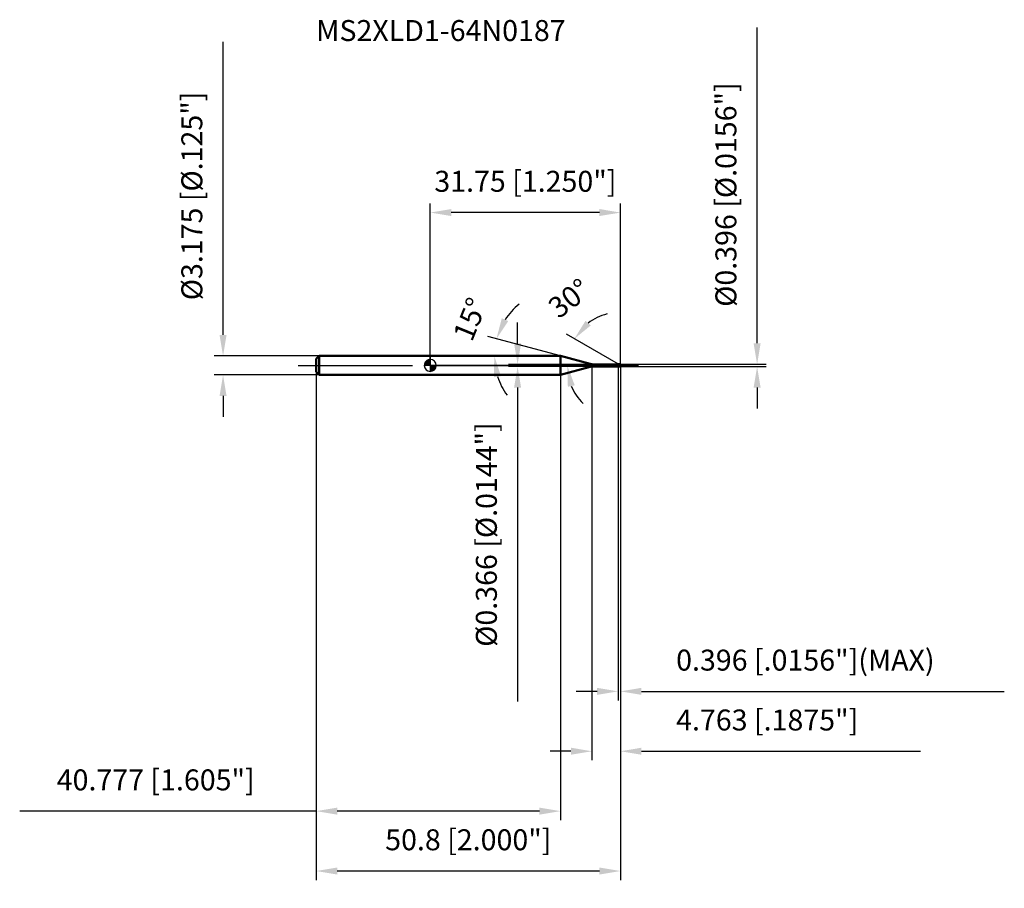
# Model space of a CAD drawing. Units: millimetres. Extents: x -69 to 96, y -87 to 58.
import ezdxf

# ---------------------------------------------------------------- set-up
doc = ezdxf.new("R2010")
doc.units = ezdxf.units.MM
doc.linetypes.add('CENTER2', pattern=[28.575, 19.05, -3.175, 3.175, -3.175])
for name, color, linetype, lineweight in [('1', 4, 'Continuous', 50), ('2', 7, 'Continuous', 25), ('4', 2, 'CENTER2', 25), ('cut', 1, 'Continuous', 25), ('nocut', 7, 'Continuous', 25), ('sk1', 4, 'Continuous', 50), ('sk2', 7, 'Continuous', 25), ('sk4', 2, 'CENTER2', 25), ('sk6', 5, 'Continuous', 35)]:
    doc.layers.add(name, color=color, linetype=linetype, lineweight=lineweight)
doc.layers.add('7', color=5, linetype='Continuous')
doc.styles.add('simplex', font='txt.shx', dxfattribs={"height": 3.5})
doc.styles.get("Standard").update_dxf_attribs({"font": 'txt.shx', "bigfont": '@extfont2.shx'})
doc.dimstyles.new('コピー - ISO-25', dxfattribs={"dimscale": 0, "dimtxt": 3.5, "dimasz": 3.5, "dimexe": 1.5, "dimexo": 0, "dimgap": 2.3, "dimtad": 1, "dimdec": 3, "dimdsep": 46, "dimtxsty": 'simplex', "dimcen": 0.09, "dimclrd": 256, "dimclre": 256, "dimclrt": 256, "dimadec": 0, "dimazin": 0, "dimtfac": 1, "dimtofl": 0, "dimtmove": 0, "dimatfit": 3, "dimfxl": 1, "dimtolj": 1, "dimlwd": -1, "dimlwe": -1, "dimarcsym": 0})

# ---------------------------------------------------------------- blocks, each defined once
blk = doc.blocks.new('zero block')
h = blk.add_hatch(color=7)
h.paths.add_polyline_path([(0, 1, 0.414214), (-1, 0), (0, 0)])
h.paths.add_polyline_path([(1, 0), (0, 0), (0, -1, 0.414214)])
at = {"color": 7, "ltscale": 0.2}
for p, q in [((-1, 0), (1, 0)), ((0, -1), (0, 1))]:
    blk.add_line(p, q, dxfattribs=at)
for start, end in [(90, 180), (180, 270), (0, 90), (270, 0)]:
    blk.add_arc((0, 0), 1, start, end, dxfattribs=at)
blk = doc.blocks.new('*D2')
at = {"layer": '2'}
for p, q in [((26.99, -0.2), (26.99, -65.92)), ((31.75, -0.2), (31.75, -65.92)), ((23.49, -64.42), (19.99, -64.42)), ((35.25, -64.42), (81.85, -64.42))]:
    blk.add_line(p, q, dxfattribs=at)
for points in [[(23.49, -65), (23.49, -63.83), (26.99, -64.42)], [(35.25, -63.83), (35.25, -65), (31.75, -64.42)]]:
    blk.add_solid(points, dxfattribs=at)
at = {"layer": 'Defpoints', "color": 0}
for p in [(26.99, -0.2), (31.75, -0.2), (26.99, -64.42)]:
    blk.add_point(p, dxfattribs=at)
at = {"layer": '2', "insert": (41.05, -57.45), "char_height": 3.5, "attachment_point": 1, "line_spacing_factor": 0.9, "style": 'simplex'}
blk.add_mtext('\\A1;4.763 [.1875"]', dxfattribs=at)
blk = doc.blocks.new('*D3')
at = {"layer": '2'}
for p, q in [((54.57, 3.7), (54.57, 56.42)), ((31.75, 0.2), (56.07, 0.2)), ((31.75, -0.2), (56.07, -0.2)), ((54.57, -3.7), (54.57, -7.2))]:
    blk.add_line(p, q, dxfattribs=at)
for points in [[(53.99, 3.7), (55.16, 3.7), (54.57, 0.2)], [(55.16, -3.7), (53.99, -3.7), (54.57, -0.2)]]:
    blk.add_solid(points, dxfattribs=at)
at = {"layer": 'Defpoints', "color": 0}
for p in [(31.75, 0.2), (31.75, -0.2), (54.57, -0.2)]:
    blk.add_point(p, dxfattribs=at)
at = {"layer": '2', "insert": (47.61, 9.79), "char_height": 3.5, "attachment_point": 1, "rotation": 90, "line_spacing_factor": 0.9, "style": 'simplex'}
blk.add_mtext('\\A1;%%c0.396 [%%c.0156"]', dxfattribs=at)
blk = doc.blocks.new('*D5')
at = {"layer": '2'}
for p, q in [((31.41, 0.2), (22.75, 5.2)), ((31.75, 0), (21.36, 0))]:
    blk.add_line(p, q, dxfattribs=at)
for start, end in [(104.6, 127.3), (202.7, 225.4)]:
    blk.add_arc((31.75, 0), 8.89, start, end, dxfattribs=at)
for points in [[(25.92, 7.46), (26.8, 6.69), (24.05, 4.45)], [(24.12, -3.32), (22.97, -3.55), (22.86, 0)]]:
    blk.add_solid(points, dxfattribs=at)
at = {"layer": 'Defpoints', "color": 0}
for p in [(22.99, 1.54), (31.41, 0.2), (31.53, 0.13), (31.75, 0), (31.89, 0)]:
    blk.add_point(p, dxfattribs=at)
at = {"layer": '2', "insert": (22.12, 12.6), "char_height": 3.5, "attachment_point": 2, "rotation": 37.4034, "line_spacing_factor": 0.9, "style": 'simplex'}
blk.add_mtext('\\A1;30%%d', dxfattribs=at)
blk = doc.blocks.new('*D6')
at = {"layer": '2'}
for p, q in [((31.35, -0.2), (31.35, -55.92)), ((31.75, -0.2), (31.75, -55.92)), ((27.85, -54.42), (24.35, -54.42)), ((35.25, -54.42), (95.85, -54.42))]:
    blk.add_line(p, q, dxfattribs=at)
for points in [[(27.85, -55), (27.85, -53.83), (31.35, -54.42)], [(35.25, -53.83), (35.25, -55), (31.75, -54.42)]]:
    blk.add_solid(points, dxfattribs=at)
at = {"layer": 'Defpoints', "color": 0}
for p in [(31.35, -0.2), (31.75, -0.2), (31.35, -54.42)]:
    blk.add_point(p, dxfattribs=at)
at = {"layer": '2', "insert": (41.05, -47.45), "char_height": 3.5, "attachment_point": 1, "line_spacing_factor": 0.9, "style": 'simplex'}
blk.add_mtext('\\A1;0.396 [.0156"](MAX)', dxfattribs=at)
blk = doc.blocks.new('*D7')
at = {"layer": 'Defpoints', "color": 0}
for p in [(-34.61, 1.59), (-18.55, 1.59), (-18.55, -1.59)]:
    blk.add_point(p, dxfattribs=at)
at = {"layer": 'sk2'}
for p, q in [((-34.61, 5.09), (-34.61, 54.02)), ((-18.55, 1.59), (-36.11, 1.59)), ((-18.55, -1.59), (-36.11, -1.59)), ((-34.61, -5.09), (-34.61, -8.59))]:
    blk.add_line(p, q, dxfattribs=at)
for points in [[(-35.19, 5.09), (-34.02, 5.09), (-34.61, 1.59)], [(-34.02, -5.09), (-35.19, -5.09), (-34.61, -1.59)]]:
    blk.add_solid(points, dxfattribs=at)
at = {"layer": 'sk2', "insert": (-41.57, 10.89), "char_height": 3.5, "attachment_point": 1, "rotation": 90, "line_spacing_factor": 0.9, "style": 'simplex'}
blk.add_mtext('\\A1;%%c3.175 [%%c.125"]', dxfattribs=at)
blk = doc.blocks.new('*D8')
at = {"layer": 'Defpoints', "color": 0}
for p in [(-19.05, -1.09), (31.75, -0.2), (-19.05, -84.42)]:
    blk.add_point(p, dxfattribs=at)
at = {"layer": 'sk2'}
for p, q in [((-19.05, -1.09), (-19.05, -85.92)), ((31.75, -0.2), (31.75, -85.92)), ((28.25, -84.42), (-15.55, -84.42))]:
    blk.add_line(p, q, dxfattribs=at)
for points in [[(-15.55, -83.83), (-15.55, -85), (-19.05, -84.42)], [(28.25, -85), (28.25, -83.83), (31.75, -84.42)]]:
    blk.add_solid(points, dxfattribs=at)
at = {"layer": 'sk2', "insert": (6.35, -77.45), "char_height": 3.5, "attachment_point": 2, "line_spacing_factor": 0.9, "style": 'simplex'}
blk.add_mtext('\\A1;50.8 [2.000"]', dxfattribs=at)
blk = doc.blocks.new('*D9')
at = {"layer": 'Defpoints', "color": 0}
for p in [(-19.05, -1.09), (21.73, -1.59), (-19.05, -74.42)]:
    blk.add_point(p, dxfattribs=at)
at = {"layer": 'sk2'}
for p, q in [((-19.05, -1.09), (-19.05, -75.92)), ((21.73, -1.59), (21.73, -75.92)), ((-19.05, -74.42), (-68.57, -74.42)), ((18.23, -74.42), (-15.55, -74.42))]:
    blk.add_line(p, q, dxfattribs=at)
for points in [[(-15.55, -73.83), (-15.55, -75), (-19.05, -74.42)], [(18.23, -73.83), (18.23, -75), (21.73, -74.42)]]:
    blk.add_solid(points, dxfattribs=at)
at = {"layer": 'sk2', "insert": (-45.85, -67.45), "char_height": 3.5, "attachment_point": 2, "line_spacing_factor": 0.9, "style": 'simplex'}
blk.add_mtext('\\A1;40.777 [1.605"]', dxfattribs=at)
blk = doc.blocks.new('*D10')
at = {"layer": '2'}
for p, q in [((0, 0), (0, 27.03)), ((31.75, 0.2), (31.75, 27.03)), ((28.25, 25.53), (3.5, 25.53))]:
    blk.add_line(p, q, dxfattribs=at)
for points in [[(3.5, 26.12), (3.5, 24.95), (0, 25.53)], [(28.25, 24.95), (28.25, 26.12), (31.75, 25.53)]]:
    blk.add_solid(points, dxfattribs=at)
at = {"layer": 'Defpoints', "color": 0}
for p in [(0, 25.53), (0, 0), (31.75, 0.2)]:
    blk.add_point(p, dxfattribs=at)
at = {"layer": '2', "insert": (15.88, 32.5), "char_height": 3.5, "attachment_point": 2, "line_spacing_factor": 0.9, "style": 'simplex'}
blk.add_mtext('\\A1;31.75 [1.250"]', dxfattribs=at)
blk = doc.blocks.new('*D11')
at = {"layer": '2'}
for p, q in [((14.58, 3.68), (14.58, 7.18)), ((27.23, 0.18), (13.08, 0.18)), ((27.23, -0.18), (13.08, -0.18)), ((14.58, -3.68), (14.58, -56.12))]:
    blk.add_line(p, q, dxfattribs=at)
for points in [[(13.99, 3.68), (15.16, 3.68), (14.58, 0.18)], [(15.16, -3.68), (13.99, -3.68), (14.58, -0.18)]]:
    blk.add_solid(points, dxfattribs=at)
at = {"layer": 'Defpoints', "color": 0}
for p in [(27.23, 0.18), (14.58, -0.18), (27.23, -0.18)]:
    blk.add_point(p, dxfattribs=at)
at = {"layer": '2', "insert": (7.61, -9.48), "char_height": 3.5, "attachment_point": 3, "rotation": 90, "line_spacing_factor": 0.9, "style": 'simplex'}
blk.add_mtext('\\A1;%%c0.366 [%%c.0144"]', dxfattribs=at)
blk = doc.blocks.new('*D15')
at = {"layer": '2'}
for p, q in [((21.73, 1.59), (9.6, 4.84)), ((11.67, 1.59), (9.17, 1.59))]:
    blk.add_line(p, q, dxfattribs=at)
for start, end in [(128.5815, 146.7907), (198.2093, 216.4185)]:
    blk.add_arc((21.73, 1.59), 11.06, start, end, dxfattribs=at)
for points in [[(13.01, 7.41), (11.94, 7.88), (11.04, 4.45)], [(10.65, -1.96), (11.8, -1.78), (10.67, 1.59)]]:
    blk.add_solid(points, dxfattribs=at)
at = {"layer": 'Defpoints', "color": 0}
for p in [(10.71, 2.55), (11.67, 1.59), (11.78, 1.59), (21.73, 1.59), (21.83, 1.56)]:
    blk.add_point(p, dxfattribs=at)
at = {"layer": '2', "insert": (5.03, 8.39), "char_height": 3.5, "width": 8.2833, "attachment_point": 2, "rotation": 67.8354, "line_spacing_factor": 0.9, "style": 'simplex'}
blk.add_mtext('\\A1;15°', dxfattribs=at)

msp = doc.modelspace()

# ---------------------------------------------------------------- linework, layer by layer
at = {"layer": '1'}
for p, q in [((21.727, 1.5875), (0, 1.5875)), ((27.232, 0.183), (31.339, 0.183)), ((27.232, 0.183), (27.232, -0.183)), ((31.339, 0.183), (31.354, 0.198)), ((31.339, 0.183), (31.339, -0.183)), ((31.354, 0.198), (31.75, 0.198)), ((31.354, 0.198), (31.354, -0.198)), ((31.75, 0), (31.4071, 0.198)), ((31.75, 0.198), (31.75, -0.198)), ((0, -1.5875), (21.727, -1.5875)), ((31.339, -0.183), (27.232, -0.183)), ((31.354, -0.198), (31.339, -0.183)), ((31.75, -0.198), (31.354, -0.198))]:
    msp.add_line(p, q, dxfattribs=at)
at = {"layer": '1', "color": 4, "linetype": 'Continuous'}
for p, q in [((26.7144, 0.2511), (21.727, 1.5875)), ((21.727, 1.5875), (21.727, -1.5875)), ((26.7144, 0.2511), (26.7144, -0.2511)), ((21.727, -1.5875), (26.7144, -0.2511))]:
    msp.add_line(p, q, dxfattribs=at)
for centre, start, end in [((27.232, 2.183), 255, 270), ((27.232, -2.183), 90, 105)]:
    msp.add_arc(centre, 2, start, end, dxfattribs=at)
at = {"layer": '4'}
msp.add_line((0, 0), (34.75, 0), dxfattribs=at)
at = {"layer": '7'}
for p, q in [((31.354, 0.198), (31.75, 0.198)), ((31.354, 0.198), (31.354, -0.198)), ((31.75, 0.198), (31.75, -0.198)), ((31.75, -0.198), (31.354, -0.198))]:
    msp.add_line(p, q, dxfattribs=at)
at = {"layer": 'cut'}
for p, q in [((31.354, 0.198), (31.75, 0.198)), ((31.354, 0.198), (31.354, 0)), ((31.354, 0), (31.75, 0)), ((31.75, 0.198), (31.75, 0))]:
    msp.add_line(p, q, dxfattribs=at)
at = {"layer": 'nocut'}
for p, q in [((0, 1.5875), (0, 0)), ((21.727, 1.5875), (0, 1.5875)), ((31.354, 0), (0, 0)), ((27.232, 0.183), (31.339, 0.183)), ((31.339, 0.183), (31.354, 0.198)), ((31.354, 0.198), (31.354, 0))]:
    msp.add_line(p, q, dxfattribs=at)
at = {"layer": 'nocut', "color": 7, "linetype": 'Continuous'}
msp.add_line((26.7144, 0.2511), (21.727, 1.5875), dxfattribs=at)
msp.add_arc((27.232, 2.183), 2, 255, 270, dxfattribs=at)
at = {"layer": 'sk1'}
for p, q in [((-19.05, 1.0875), (-18.55, 1.5875)), ((-19.05, 1.0875), (-19.05, -1.0875)), ((-18.55, 1.5875), (-18.55, -1.5875)), ((0, 1.5875), (-18.55, 1.5875)), ((-19.05, -1.0875), (-18.55, -1.5875)), ((-18.55, -1.5875), (0, -1.5875))]:
    msp.add_line(p, q, dxfattribs=at)
at = {"layer": 'sk4'}
msp.add_line((-22.05, 0), (0, 0), dxfattribs=at)

# ---------------------------------------------------------------- block references
at = {"rotation": 180}
msp.add_blockref('zero block', (0, 0), dxfattribs=at)

# ---------------------------------------------------------------- texts
at = {"layer": 'sk6', "insert": (-19.05, 57.675), "char_height": 3.5, "width": 44.625, "attachment_point": 1, "line_spacing_factor": 0.9}
msp.add_mtext('MS2XLD1-64N0187', dxfattribs=at)

# ---------------------------------------------------------------- dimensions: what is measured, and where the dimension line sits
at = {"layer": '2'}
for base, p1, p2, angle, text, override, picture, middle in [((54.5717, -0.198), (31.75, 0.198), (31.75, -0.198), 270, '%%c<>', {"dimscale": 1}, '*D3', (54.5717, 31.9563)), ((14.5762, -0.183), (27.232, 0.183), (27.232, -0.183), 270, '%%c<>', {"dimscale": 1}, '*D11', (14.5762, -31.6497)), ((31.354, -54.416), (31.75, -0.198), (31.354, -0.198), 180, '<>(MAX)', {"dimscale": 1, "dimdec": 3}, '*D6', (67.3, -54.416))]:
    dim = msp.add_linear_dim(base=base, p1=p1, p2=p2, angle=angle, text=text, dimstyle='コピー - ISO-25', override=override, dxfattribs=at)
    dim.commit()
    dim.dimension.update_dxf_attribs({"geometry": picture, "text_midpoint": middle, "dimtype": 160})
for base, p1, p2, picture, middle in [((0, 25.5343), (31.75, 0.198), (0, 0), '*D10', (15.875, 25.5343)), ((26.9875, -64.415997737), (31.75, -0.198), (26.9875, -0.198), '*D2', (60.3, -64.415997737))]:
    dim = msp.add_linear_dim(base=base, p1=p1, p2=p2, angle=180, dimstyle='コピー - ISO-25', override={"dimscale": 1}, dxfattribs=at)
    dim.commit()
    dim.dimension.update_dxf_attribs({"geometry": picture, "text_midpoint": middle, "dimtype": 160})
for base, line1, line2, picture, middle in [((22.9929, 1.5441), ((31.5289, 0.1277), (31.4071, 0.198)), ((31.8907, 0), (31.75, 0)), '*D5', (26.3487, 7.0638)), ((10.7098, 2.5514), ((21.8338, 1.5589), (21.727, 1.5875)), ((11.7783, 1.5875), (11.6677, 1.5875)), '*D15', (11.485, 5.7598))]:
    dim = msp.add_angular_dim_2l(base=base, line1=line1, line2=line2, dimstyle='コピー - ISO-25', override={"dimscale": 1}, dxfattribs=at)
    dim.commit()
    dim.dimension.update_dxf_attribs({"geometry": picture, "text_midpoint": middle, "dimtype": 162})
at = {"layer": 'sk2'}
dim = msp.add_linear_dim(base=(-34.6078, 1.5875), p1=(-18.55, -1.5875), p2=(-18.55, 1.5875), angle=90, text='%%c<>', dimstyle='コピー - ISO-25', override={"dimscale": 1}, dxfattribs=at)
dim.commit()
dim.dimension.update_dxf_attribs({"geometry": '*D7', "text_midpoint": (-34.6078, 31.3042), "dimtype": 160})
dim = msp.add_linear_dim(base=(-19.05, -74.416), p1=(21.727, -1.5875), p2=(-19.05, -1.0875), angle=180, dimstyle='コピー - ISO-25', override={"dimscale": 1}, dxfattribs=at)
dim.commit()
dim.dimension.update_dxf_attribs({"geometry": '*D9', "text_midpoint": (-45.85, -74.416), "dimtype": 160})
dim = msp.add_linear_dim(base=(-19.05, -84.416), p1=(31.75, -0.198), p2=(-19.05, -1.0875), angle=180, dimstyle='コピー - ISO-25', override={"dimscale": 1}, dxfattribs=at)
dim.commit()
dim.dimension.update_dxf_attribs({"geometry": '*D8', "text_midpoint": (6.35, -79.7827)})

doc.saveas('drawing.dxf')
